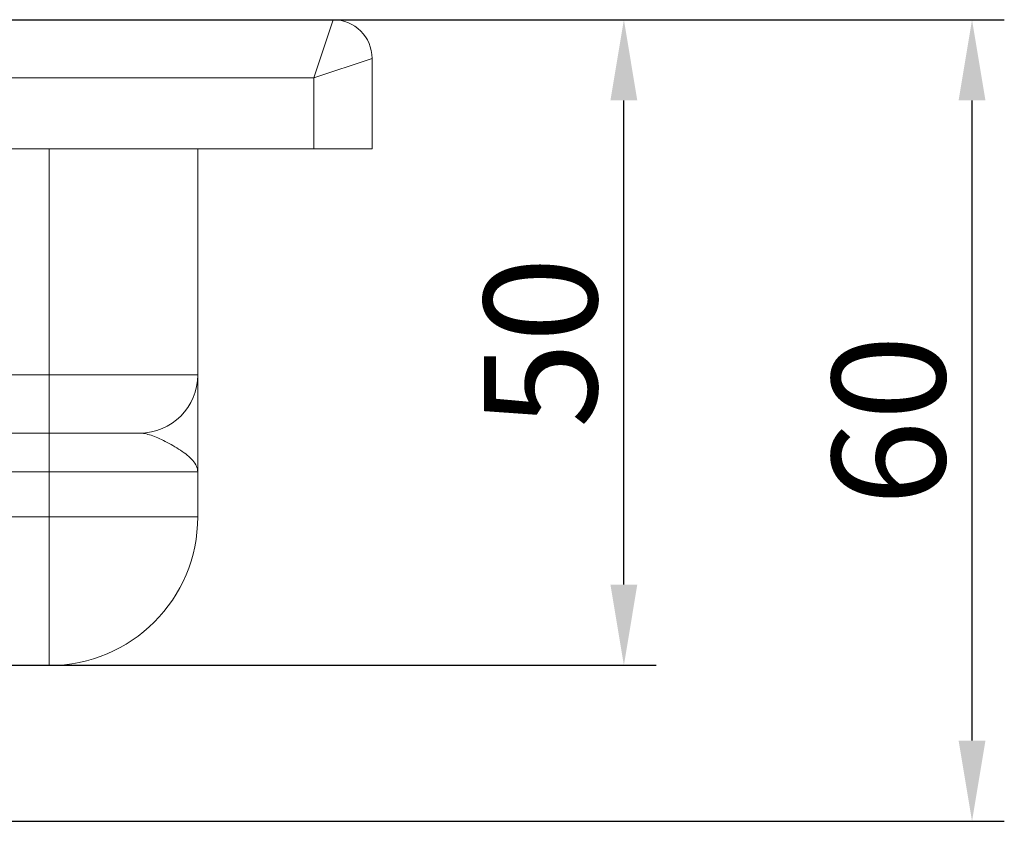
# Model space of a CAD drawing. Units: millimetres. Extents: x -1741 to -1010, y -14576 to -13735.
# Drawn here: x -1087 to -1010, y -13797 to -13735 of the extents above; entities that cross this region are included whole.
import ezdxf

# ---------------------------------------------------------------- set-up
doc = ezdxf.new("R2010")
doc.units = ezdxf.units.MM
doc.header["$LTSCALE"] = 4
doc.layers.add('Kóta (ISO)', color=3, linetype='Continuous', lineweight=25)
doc.layers.add('Obrys', color=7, linetype='Continuous', lineweight=18)
doc.styles.add('Text poznámky (ISO)', font='tahoma.ttf')
doc.dimstyles.new('Výchozí (ISO)', dxfattribs={"dimscale": 2.5, "dimtxt": 3.5, "dimasz": 2.5, "dimexe": 1, "dimexo": 0, "dimgap": 0.762, "dimtad": 1, "dimrnd": 1e-08, "dimtxsty": 'Text poznámky (ISO)', "dimcen": 0.09, "dimdle": 10, "dimclrd": 256, "dimclre": 256, "dimclrt": 256, "dimazin": 2, "dimtfac": 1.001486, "dimtmove": 0, "dimatfit": 3, "dimfxl": 1, "dimtolj": 1, "dimlwd": -1, "dimlwe": -1, "dimarcsym": 0})

# ---------------------------------------------------------------- blocks, each defined once
blk = doc.blocks.new('*D8')
at = {"layer": 'Defpoints', "color": 0}
for p in [(-1087.585, -13734.818), (-1012.874, -13734.818), (-1294.835, -13796.879)]:
    blk.add_point(p, dxfattribs=at)
at = {"layer": 'Kóta (ISO)'}
for p, q in [((-1087.585, -13734.818), (-1010.374, -13734.818)), ((-1012.874, -13790.629), (-1012.874, -13741.068)), ((-1294.835, -13796.879), (-1010.374, -13796.879))]:
    blk.add_line(p, q, dxfattribs=at)
for points in [[(-1013.916, -13741.068), (-1011.833, -13741.068), (-1012.874, -13734.818)], [(-1013.916, -13790.629), (-1011.833, -13790.629), (-1012.874, -13796.879)]]:
    blk.add_solid(points, dxfattribs=at)
at = {"layer": 'Kóta (ISO)', "insert": (-1019.334, -13765.848), "char_height": 8.75, "attachment_point": 5, "rotation": 90, "style": 'Text poznámky (ISO)'}
blk.add_mtext('\\A1;60', dxfattribs=at)
blk = doc.blocks.new('*D7')
at = {"layer": 'Defpoints', "color": 0}
for p in [(-1087.835, -13734.818), (-1039.835, -13734.818), (-1087.835, -13784.801)]:
    blk.add_point(p, dxfattribs=at)
at = {"layer": 'Kóta (ISO)'}
for p, q in [((-1087.835, -13734.818), (-1037.335, -13734.818)), ((-1039.835, -13778.551), (-1039.835, -13741.068)), ((-1087.835, -13784.801), (-1037.335, -13784.801))]:
    blk.add_line(p, q, dxfattribs=at)
for points in [[(-1040.877, -13741.068), (-1038.794, -13741.068), (-1039.835, -13734.818)], [(-1040.877, -13778.551), (-1038.794, -13778.551), (-1039.835, -13784.801)]]:
    blk.add_solid(points, dxfattribs=at)
at = {"layer": 'Kóta (ISO)', "insert": (-1046.295, -13759.809), "char_height": 8.75, "attachment_point": 5, "rotation": 90, "style": 'Text poznámky (ISO)'}
blk.add_mtext('\\A1;50', dxfattribs=at)

msp = doc.modelspace()

# ---------------------------------------------------------------- linework, layer by layer
at = {"layer": 'Obrys'}
for p, q in [((-1087.835, -13734.818), (-1062.335, -13734.818)), ((-1062.335, -13734.818), (-1063.835, -13739.318)), ((-1063.835, -13739.318), (-1059.335, -13737.818)), ((-1059.335, -13737.818), (-1059.335, -13744.818)), ((-1063.835, -13739.318), (-1087.835, -13739.318)), ((-1063.835, -13744.818), (-1063.835, -13739.318)), ((-1087.835, -13744.818), (-1063.835, -13744.818)), ((-1084.335, -13744.818), (-1084.335, -13762.318)), ((-1072.835, -13762.318), (-1072.835, -13744.818)), ((-1063.835, -13744.818), (-1059.335, -13744.818)), ((-1084.335, -13762.318), (-1087.835, -13762.318)), ((-1084.335, -13766.818), (-1084.335, -13762.318)), ((-1084.335, -13762.318), (-1072.835, -13762.318)), ((-1087.835, -13766.818), (-1084.335, -13766.818)), ((-1084.335, -13766.818), (-1084.335, -13769.818)), ((-1077.335, -13766.818), (-1084.335, -13766.818)), ((-1087.835, -13769.818), (-1084.335, -13769.818)), ((-1084.335, -13769.818), (-1084.335, -13773.318)), ((-1072.835, -13769.818), (-1084.335, -13769.818)), ((-1072.835, -13773.318), (-1072.835, -13769.818)), ((-1084.335, -13773.318), (-1087.835, -13773.318)), ((-1084.335, -13773.318), (-1072.835, -13773.318)), ((-1084.335, -13784.818), (-1084.335, -13773.318)), ((-1087.804, -13784.818), (-1084.335, -13784.818))]:
    msp.add_line(p, q, dxfattribs=at)
for centre, radius, start, end in [((-1062.335, -13737.818), 3, 0, 90), ((-1077.335, -13762.318), 4.5, 270, 0), ((-1084.335, -13773.318), 11.5, 270, 0)]:
    msp.add_arc(centre, radius, start, end, dxfattribs=at)
for points, knots in [([(-1072.835, -13769.818), (-1072.835, -13769.815), (-1072.835, -13769.812), (-1072.835, -13769.084), (-1072.835, -13767.626), (-1072.835, -13765.596), (-1072.835, -13764.147), (-1072.835, -13763.246), (-1072.835, -13762.73), (-1072.835, -13762.395), (-1072.835, -13762.349), (-1072.835, -13762.318)], [-1.513759, -1.513759, -1.513759, -1.513759, -1.512534, -1.512534, -1.210027, -0.907521, -0.605014, -0.45376, -0.302507, -0.151253, 0, 0, 0, 0]), ([(-1077.335, -13766.818), (-1077.208, -13766.818), (-1076.931, -13766.849), (-1076.452, -13766.983), (-1075.924, -13767.189), (-1075.158, -13767.549), (-1074.136, -13768.129), (-1073.115, -13768.941), (-1072.836, -13769.524), (-1072.835, -13769.815), (-1072.835, -13769.816), (-1072.835, -13769.818)], [0, 0, 0, 0, 0.151253, 0.302507, 0.45376, 0.605014, 0.907521, 1.210027, 1.512534, 1.512534, 1.513759, 1.513759, 1.513759, 1.513759])]:
    msp.add_open_spline(points, degree=3, knots=knots, dxfattribs=at)
msp.add_open_spline([(-1075.022, -13767.637), (-1075.022, -13767.637), (-1075.022, -13767.637), (-1075.022, -13767.637)], degree=3, dxfattribs=at)

# ---------------------------------------------------------------- dimensions: what is measured, and where the dimension line sits
at = {"layer": 'Kóta (ISO)'}
dim = msp.add_linear_dim(base=(-1012.874, -13734.818), p1=(-1294.835, -13796.879), p2=(-1087.585, -13734.818), angle=90, text='60', dimstyle='Výchozí (ISO)', override={"dimtofl": 0, "dimatfit": 1}, dxfattribs=at)
dim.commit()
dim.dimension.update_dxf_attribs({"geometry": '*D8', "text_midpoint": (-1019.334, -13765.848)})
dim = msp.add_linear_dim(base=(-1039.835, -13734.818), p1=(-1087.835, -13784.801), p2=(-1087.835, -13734.818), angle=90, dimstyle='Výchozí (ISO)', override={"dimdec": 0, "dimtofl": 0, "dimatfit": 1}, dxfattribs=at)
dim.commit()
dim.dimension.update_dxf_attribs({"geometry": '*D7', "text_midpoint": (-1046.295, -13759.809)})

doc.saveas('drawing.dxf')
